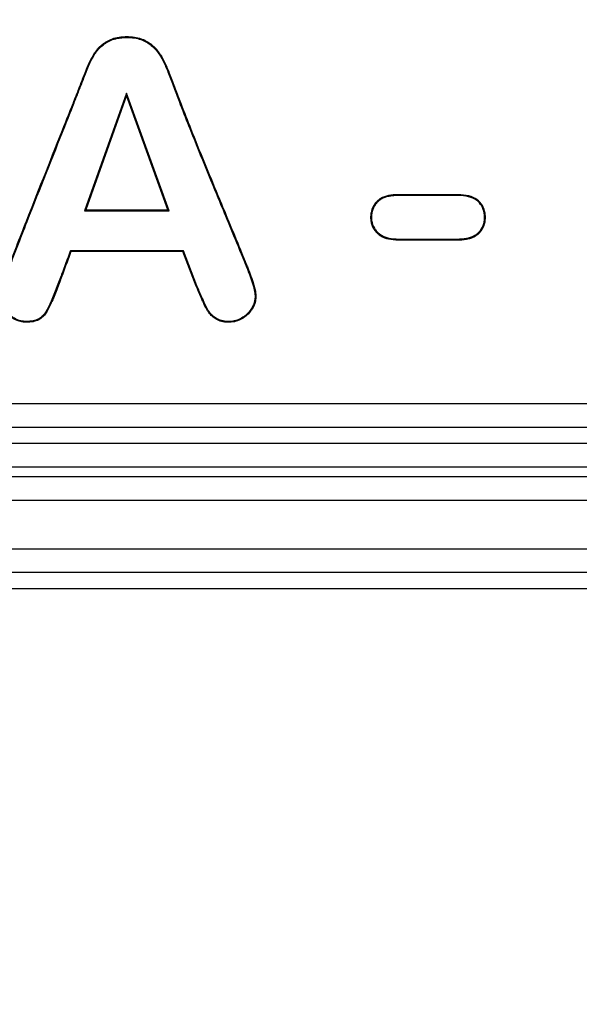
# Model space of a CAD drawing. Units: millimetres. Extents: x 0 to 291, y 0 to 204.
# Drawn here: x 136 to 139, y 39 to 45 of the extents above; entities that cross this region are included whole.
import ezdxf
from ezdxf import colors
from ezdxf.entities.mleader import LeaderData, LeaderLine
from ezdxf.enums import TextEntityAlignment as Align
from ezdxf.math import Vec2, Vec3

# ---------------------------------------------------------------- set-up
doc = ezdxf.new("R2010")
doc.units = ezdxf.units.MM
doc.layers.add('__SGF-CAD_30-DIS', color=7, linetype='Continuous')
doc.layers.add('Predeterminado', color=7, linetype='Continuous')
doc.styles.add('SEACAD_Arial', font='arial.ttf')
doc.dimstyles.new('ISO', dxfattribs={"dimtxt": 3.125, "dimasz": 3.125, "dimexe": 1.5625, "dimexo": 0, "dimgap": 0.78125, "dimtad": 0, "dimdec": 0, "dimlfac": 6.25, "dimtxsty": 'SEACAD_Arial', "dimblk1": '_SE_FILLED', "dimblk2": '_SE_FILLED', "dimsah": 1, "dimcen": 1.5625, "dimadec": 1, "dimazin": 0, "dimtfac": 0.5, "dimtmove": 0, "dimatfit": 3, "dimfxl": 1, "dimarcsym": 0})

# ---------------------------------------------------------------- blocks, each defined once
blk = doc.blocks.new('SE')
at = {"layer": '__SGF-CAD_30-DIS', "color": 7, "linetype": 'Continuous'}
for p, q in [((136.244, 44.7937), (135.9622, 44.0028)), ((136.244, 44.7772), (135.9701, 44.0084)), ((136.5308, 44.0028), (136.244, 44.7937)), ((136.244, 44.7937), (136.244, 44.7772)), ((136.5229, 44.0084), (136.244, 44.7772)), ((135.9622, 44.0028), (135.9701, 44.0084)), ((135.9622, 44.0028), (136.5308, 44.0028)), ((135.9701, 44.0084), (136.5229, 44.0084)), ((136.5308, 44.0028), (136.5229, 44.0084)), ((136.6279, 43.7339), (135.8675, 43.7339)), ((135.8675, 43.7339), (135.8714, 43.7283)), ((136.6241, 43.7283), (135.8714, 43.7283)), ((136.6279, 43.7339), (136.6241, 43.7283)), ((136.7129, 43.4951), (136.6241, 43.7283)), ((136.7181, 43.4972), (136.6279, 43.7339)), ((136.7181, 43.4972), (136.7129, 43.4951)), ((72.193, 42.7063), (167.2071, 42.7063)), ((167.2071, 42.5463), (72.193, 42.5463)), ((71.9271, 42.4403), (167.473, 42.4403)), ((167.473, 42.2803), (71.9271, 42.2803)), ((71.8628, 42.216), (167.5373, 42.216)), ((167.5373, 42.056), (71.8628, 42.056)), ((71.2173, 41.7305), (168.1828, 41.7305)), ((168.1828, 41.5705), (71.2173, 41.5705)), ((152.0569, 41.4616), (134.4949, 41.4616))]:
    blk.add_line(p, q, dxfattribs=at)
for points, knots in [([(135.8714, 43.7283), (135.8512, 43.6743), (135.8337, 43.6274), (135.8084, 43.5595), (135.8031, 43.5455), (135.7949, 43.5234), (135.7921, 43.5158), (135.7863, 43.5003), (135.7833, 43.4923), (135.7683, 43.4522), (135.756, 43.4217), (135.7314, 43.3663), (135.7189, 43.3412), (135.7034, 43.3163), (135.7003, 43.3116), (135.6941, 43.3031), (135.6911, 43.2992), (135.6807, 43.2877), (135.6724, 43.2806), (135.6527, 43.2684), (135.6413, 43.2634), (135.6151, 43.2563), (135.6004, 43.2541), (135.5756, 43.2531), (135.5669, 43.2532), (135.5502, 43.2546), (135.542, 43.2559), (135.5181, 43.2614), (135.5029, 43.2673), (135.4745, 43.2832), (135.4613, 43.293), (135.4369, 43.3154), (135.4266, 43.3276), (135.41, 43.3532), (135.4039, 43.3666), (135.3959, 43.3942), (135.394, 43.4084), (135.3937, 43.4365), (135.3953, 43.4505), (135.3988, 43.4708), (135.4002, 43.4775), (135.4033, 43.4904), (135.4049, 43.4967), (135.4101, 43.5152), (135.4147, 43.5282), (135.4246, 43.5546), (135.4298, 43.568), (135.438, 43.5888), (135.4408, 43.596), (135.4465, 43.6107), (135.4495, 43.6183), (135.4582, 43.6411), (135.464, 43.6562), (135.4814, 43.7012), (135.4929, 43.7309), (135.5272, 43.8191), (135.5497, 43.8767), (135.6608, 44.1595), (135.7444, 44.369), (135.8442, 44.6207), (135.864, 44.6705), (135.8933, 44.7447), (135.903, 44.7693), (135.9224, 44.8184), (135.932, 44.8425), (135.9471, 44.8813), (135.9522, 44.8946), (135.9603, 44.9158), (135.9631, 44.9231), (135.9673, 44.9344), (135.9688, 44.9382), (135.9717, 44.946), (135.9732, 44.95), (135.9806, 44.9691), (135.9868, 44.9832), (135.9994, 45.0098), (136.0058, 45.0222), (136.0158, 45.0399), (136.0191, 45.0457), (136.026, 45.0569), (136.0294, 45.0624), (136.0401, 45.0784), (136.0482, 45.0884), (136.066, 45.107), (136.0758, 45.1156), (136.0917, 45.1276), (136.0972, 45.1314), (136.1085, 45.1388), (136.1143, 45.1423), (136.1326, 45.1522), (136.1458, 45.1576), (136.1745, 45.1662), (136.1899, 45.1692), (136.2147, 45.172), (136.2233, 45.1727), (136.2409, 45.1733), (136.2501, 45.1734), (136.2768, 45.1725), (136.2936, 45.1707), (136.3252, 45.1647), (136.3399, 45.1605), (136.3602, 45.1524), (136.3666, 45.1494), (136.379, 45.1428), (136.3848, 45.1393), (136.4134, 45.1208), (136.433, 45.1032), (136.4578, 45.0739), (136.4652, 45.0636), (136.4792, 45.0421), (136.4858, 45.0309), (136.4979, 45.0079), (136.5036, 44.9961), (136.5115, 44.9783), (136.5141, 44.9723), (136.519, 44.9603), (136.5216, 44.9541), (136.5347, 44.9215), (136.5465, 44.891), (136.5645, 44.8434), (136.5706, 44.8271), (136.5825, 44.7954), (136.5884, 44.7799), (136.6403, 44.6434), (136.6801, 44.5435), (136.7552, 44.3571), (136.7907, 44.2709), (136.8679, 44.084), (136.9098, 43.9834), (136.9854, 43.8007), (137.0126, 43.7344), (137.0461, 43.6519), (137.0499, 43.6426), (137.0575, 43.6238), (137.0614, 43.6143), (137.0725, 43.5858), (137.0796, 43.567), (137.0985, 43.5121), (137.1082, 43.4781), (137.113, 43.4434), (137.1136, 43.4369), (137.114, 43.4248), (137.1139, 43.419), (137.1124, 43.4014), (137.1101, 43.3897), (137.0986, 43.3549), (137.0847, 43.3321), (137.0585, 43.3051), (137.0529, 43.2998), (137.0415, 43.2903), (137.0356, 43.2859), (137.0174, 43.274), (137.0045, 43.2676), (136.9773, 43.2583), (136.963, 43.2553), (136.9406, 43.2534), (136.9328, 43.2532), (136.9175, 43.2535), (136.9101, 43.254), (136.8887, 43.2567), (136.8756, 43.2601), (136.8581, 43.2675), (136.8526, 43.2704), (136.8423, 43.2764), (136.8374, 43.2796), (136.8236, 43.2896), (136.8154, 43.2969), (136.8043, 43.3092), (136.8009, 43.3134), (136.794, 43.3229), (136.7905, 43.3281), (136.7802, 43.3451), (136.7733, 43.3583), (136.763, 43.3802), (136.7596, 43.3879), (136.7546, 43.4), (136.7529, 43.404), (136.7496, 43.4117), (136.748, 43.4154), (136.7338, 43.4483), (136.7229, 43.4722), (136.7129, 43.4951)], [0, 0, 0, 0, 0.03125, 0.03125, 0.039062, 0.039062, 0.042969, 0.042969, 0.046875, 0.046875, 0.0625, 0.0625, 0.078125, 0.078125, 0.082031, 0.082031, 0.085938, 0.085938, 0.09375, 0.09375, 0.101562, 0.101562, 0.109375, 0.109375, 0.113281, 0.113281, 0.117188, 0.117188, 0.125, 0.125, 0.132812, 0.132812, 0.140625, 0.140625, 0.148438, 0.148438, 0.15625, 0.15625, 0.164062, 0.164062, 0.167969, 0.167969, 0.171875, 0.171875, 0.179688, 0.179688, 0.1875, 0.1875, 0.191406, 0.191406, 0.195312, 0.195312, 0.203125, 0.203125, 0.21875, 0.21875, 0.25, 0.25, 0.375, 0.375, 0.40625, 0.40625, 0.421875, 0.421875, 0.4375, 0.4375, 0.445312, 0.445312, 0.449219, 0.449219, 0.451172, 0.451172, 0.453125, 0.453125, 0.460938, 0.460938, 0.46875, 0.46875, 0.472656, 0.472656, 0.476562, 0.476562, 0.484375, 0.484375, 0.492188, 0.492188, 0.496094, 0.496094, 0.5, 0.5, 0.507812, 0.507812, 0.515625, 0.515625, 0.519531, 0.519531, 0.523438, 0.523438, 0.53125, 0.53125, 0.539062, 0.539062, 0.542969, 0.542969, 0.546875, 0.546875, 0.5625, 0.5625, 0.570312, 0.570312, 0.578125, 0.578125, 0.585938, 0.585938, 0.589844, 0.589844, 0.59375, 0.59375, 0.609375, 0.609375, 0.617188, 0.617188, 0.625, 0.625, 0.6875, 0.6875, 0.75, 0.75, 0.8125, 0.8125, 0.84375, 0.84375, 0.847656, 0.847656, 0.851562, 0.851562, 0.859375, 0.859375, 0.875, 0.875, 0.878906, 0.878906, 0.882812, 0.882812, 0.890625, 0.890625, 0.90625, 0.90625, 0.910156, 0.910156, 0.914062, 0.914062, 0.921875, 0.921875, 0.929688, 0.929688, 0.933594, 0.933594, 0.9375, 0.9375, 0.945312, 0.945312, 0.949219, 0.949219, 0.953125, 0.953125, 0.960938, 0.960938, 0.964844, 0.964844, 0.96875, 0.96875, 0.976562, 0.976562, 0.980469, 0.980469, 0.982422, 0.982422, 0.984375, 0.984375, 1, 1, 1, 1]), ([(135.8675, 43.7339), (135.867, 43.7327), (135.8666, 43.7315), (135.8661, 43.7303), (135.846, 43.6763), (135.8285, 43.6293), (135.8031, 43.5615), (135.7979, 43.5474), (135.7897, 43.5253), (135.7868, 43.5178), (135.7811, 43.5023), (135.7781, 43.4943), (135.7631, 43.4543), (135.7509, 43.4239), (135.7263, 43.3687), (135.7139, 43.3438), (135.6987, 43.3193), (135.6957, 43.3148), (135.6897, 43.3065), (135.6868, 43.3028), (135.6768, 43.2918), (135.669, 43.285), (135.6503, 43.2735), (135.6394, 43.2687), (135.6141, 43.2618), (135.5998, 43.2596), (135.5756, 43.2587), (135.5671, 43.2588), (135.5509, 43.2601), (135.543, 43.2614), (135.5198, 43.2667), (135.5052, 43.2725), (135.4776, 43.2878), (135.4648, 43.2973), (135.441, 43.3192), (135.431, 43.331), (135.415, 43.3558), (135.4091, 43.3687), (135.4014, 43.3953), (135.3995, 43.4089), (135.3993, 43.4361), (135.4008, 43.4498), (135.4043, 43.4697), (135.4057, 43.4763), (135.4087, 43.4891), (135.4103, 43.4953), (135.4154, 43.5135), (135.42, 43.5263), (135.4298, 43.5525), (135.435, 43.5659), (135.4432, 43.5868), (135.446, 43.5939), (135.4517, 43.6086), (135.4547, 43.6163), (135.4634, 43.6391), (135.4693, 43.6541), (135.4866, 43.6992), (135.4981, 43.7289), (135.5324, 43.8171), (135.5549, 43.8747), (135.666, 44.1575), (135.7496, 44.367), (135.8494, 44.6186), (135.8692, 44.6685), (135.8985, 44.7426), (135.9082, 44.7672), (135.9276, 44.8163), (135.9372, 44.8405), (135.9523, 44.8793), (135.9574, 44.8926), (135.9655, 44.9138), (135.9683, 44.9211), (135.9726, 44.9324), (135.974, 44.9363), (135.9769, 44.9441), (135.9784, 44.948), (135.9858, 44.9669), (135.9919, 44.9809), (136.0044, 45.0072), (136.0107, 45.0196), (136.0206, 45.0372), (136.0239, 45.0429), (136.0307, 45.054), (136.0341, 45.0594), (136.0446, 45.075), (136.0524, 45.0847), (136.0698, 45.1029), (136.0794, 45.1113), (136.0949, 45.1231), (136.1003, 45.1268), (136.1114, 45.134), (136.1172, 45.1375), (136.1349, 45.1471), (136.1477, 45.1524), (136.1757, 45.1607), (136.1908, 45.1637), (136.2152, 45.1665), (136.2236, 45.1671), (136.241, 45.1677), (136.25, 45.1678), (136.2763, 45.1669), (136.2929, 45.1652), (136.3238, 45.1593), (136.3382, 45.1552), (136.3579, 45.1473), (136.3642, 45.1444), (136.3762, 45.138), (136.3819, 45.1345), (136.4099, 45.1164), (136.4291, 45.0992), (136.4534, 45.0705), (136.4606, 45.0604), (136.4744, 45.0392), (136.4809, 45.0281), (136.4929, 45.0054), (136.4985, 44.9937), (136.5064, 44.976), (136.5089, 44.9702), (136.5139, 44.9582), (136.5164, 44.952), (136.5295, 44.9194), (136.5413, 44.889), (136.5593, 44.8414), (136.5654, 44.8252), (136.5773, 44.7934), (136.5832, 44.7779), (136.6351, 44.6414), (136.675, 44.5414), (136.7501, 44.355), (136.7855, 44.2687), (136.8628, 44.0818), (136.9047, 43.9812), (136.9802, 43.7985), (137.0074, 43.7323), (137.041, 43.6498), (137.0447, 43.6405), (137.0524, 43.6217), (137.0562, 43.6122), (137.0673, 43.5839), (137.0744, 43.565), (137.0932, 43.5105), (137.1027, 43.4767), (137.1075, 43.4428), (137.1081, 43.4365), (137.1085, 43.4248), (137.1083, 43.4192), (137.1069, 43.4023), (137.1047, 43.391), (137.0936, 43.3575), (137.0802, 43.3355), (137.0546, 43.3091), (137.0492, 43.304), (137.0381, 43.2947), (137.0324, 43.2905), (137.0147, 43.2789), (137.0023, 43.2728), (136.976, 43.2638), (136.9621, 43.2609), (136.9403, 43.259), (136.9327, 43.2587), (136.9178, 43.2591), (136.9106, 43.2596), (136.8898, 43.2622), (136.8772, 43.2655), (136.8605, 43.2725), (136.8553, 43.2753), (136.8453, 43.2811), (136.8406, 43.2842), (136.8272, 43.2939), (136.8193, 43.301), (136.8086, 43.3128), (136.8053, 43.3168), (136.7986, 43.326), (136.7952, 43.3311), (136.7851, 43.3478), (136.7783, 43.3608), (136.7681, 43.3825), (136.7648, 43.3902), (136.7597, 43.4022), (136.758, 43.4062), (136.7548, 43.4139), (136.7531, 43.4176), (136.7389, 43.4505), (136.728, 43.4744), (136.7181, 43.4972)], [0, 0, 0, 0, 0.0007, 0.0007, 0.0007, 0.031929, 0.031929, 0.039736, 0.039736, 0.04364, 0.04364, 0.047544, 0.047544, 0.063158, 0.063158, 0.078773, 0.078773, 0.082676, 0.082676, 0.08658, 0.08658, 0.094387, 0.094387, 0.102194, 0.102194, 0.110001, 0.110001, 0.113905, 0.113905, 0.117809, 0.117809, 0.125616, 0.125616, 0.133423, 0.133423, 0.14123, 0.14123, 0.149038, 0.149038, 0.156845, 0.156845, 0.164652, 0.164652, 0.168556, 0.168556, 0.172459, 0.172459, 0.180267, 0.180267, 0.188074, 0.188074, 0.191978, 0.191978, 0.195881, 0.195881, 0.203688, 0.203688, 0.219303, 0.219303, 0.250532, 0.250532, 0.375448, 0.375448, 0.406677, 0.406677, 0.422291, 0.422291, 0.437906, 0.437906, 0.445713, 0.445713, 0.449616, 0.449616, 0.451568, 0.451568, 0.45352, 0.45352, 0.461327, 0.461327, 0.469135, 0.469135, 0.473038, 0.473038, 0.476942, 0.476942, 0.484749, 0.484749, 0.492556, 0.492556, 0.49646, 0.49646, 0.500364, 0.500364, 0.508171, 0.508171, 0.515978, 0.515978, 0.519882, 0.519882, 0.523785, 0.523785, 0.531592, 0.531592, 0.5394, 0.5394, 0.543303, 0.543303, 0.547207, 0.547207, 0.562821, 0.562821, 0.570629, 0.570629, 0.578436, 0.578436, 0.586243, 0.586243, 0.590147, 0.590147, 0.59405, 0.59405, 0.609665, 0.609665, 0.617472, 0.617472, 0.625279, 0.625279, 0.687737, 0.687737, 0.750195, 0.750195, 0.812653, 0.812653, 0.843882, 0.843882, 0.847786, 0.847786, 0.851689, 0.851689, 0.859497, 0.859497, 0.875111, 0.875111, 0.879015, 0.879015, 0.882918, 0.882918, 0.890726, 0.890726, 0.90634, 0.90634, 0.910244, 0.910244, 0.914147, 0.914147, 0.921955, 0.921955, 0.929762, 0.929762, 0.933665, 0.933665, 0.937569, 0.937569, 0.945376, 0.945376, 0.94928, 0.94928, 0.953183, 0.953183, 0.960991, 0.960991, 0.964894, 0.964894, 0.968798, 0.968798, 0.976605, 0.976605, 0.980509, 0.980509, 0.982461, 0.982461, 0.984412, 0.984412, 1, 1, 1, 1]), ([(138.0715, 44.1109), (138.0718, 44.1109), (138.0721, 44.1109), (138.1509, 44.1109), (138.2296, 44.1109), (138.3475, 44.1109), (138.3868, 44.1109), (138.4359, 44.1109), (138.4458, 44.1109), (138.458, 44.1109), (138.4605, 44.1109), (138.4642, 44.1109), (138.4654, 44.1109), (138.4673, 44.1109), (138.4679, 44.1109), (138.4691, 44.1109), (138.4696, 44.1109), (138.4774, 44.1108), (138.4842, 44.1107), (138.517, 44.109), (138.5402, 44.1049), (138.5801, 44.0912), (138.597, 44.0815), (138.6243, 44.0564), (138.6348, 44.0421), (138.6498, 44.0102), (138.6543, 43.9925), (138.6565, 43.9635), (138.6566, 43.9531), (138.6551, 43.9338), (138.6535, 43.9245), (138.6466, 43.8981), (138.6388, 43.8821), (138.625, 43.8642), (138.622, 43.8607), (138.6157, 43.8539), (138.612, 43.8504), (138.603, 43.8424), (138.5963, 43.8376), (138.5744, 43.8247), (138.5572, 43.8182), (138.5276, 43.8117), (138.517, 43.81), (138.5001, 43.8084), (138.4944, 43.808), (138.4854, 43.8076), (138.4824, 43.8075), (138.4778, 43.8074), (138.4763, 43.8073), (138.4739, 43.8073), (138.4732, 43.8073), (138.4716, 43.8073), (138.4706, 43.8073), (138.3914, 43.8073), (138.3128, 43.8073), (138.1948, 43.8073), (138.1555, 43.8073), (138.1064, 43.8073), (138.0965, 43.8073), (138.0818, 43.8073), (138.0769, 43.8073), (138.0707, 43.8073), (138.0691, 43.8073), (138.0661, 43.8073), (138.0646, 43.8074), (138.0602, 43.8075), (138.0572, 43.8076), (138.0313, 43.8087), (138.0104, 43.812), (137.9734, 43.8229), (137.9572, 43.8307), (137.9401, 43.8433), (137.9369, 43.846), (137.933, 43.8495), (137.932, 43.8504), (137.9301, 43.8522), (137.9292, 43.8531), (137.9265, 43.8558), (137.9247, 43.8576), (137.9162, 43.8669), (137.9103, 43.8746), (137.8952, 43.8993), (137.8889, 43.9174), (137.8857, 43.9427), (137.8853, 43.9479), (137.8851, 43.9585), (137.8852, 43.9639), (137.8861, 43.9796), (137.8876, 43.9896), (137.8947, 44.018), (137.9029, 44.0351), (137.917, 44.0539), (137.92, 44.0576), (137.9248, 44.0629), (137.9265, 44.0646), (137.929, 44.0672), (137.93, 44.0681), (137.9316, 44.0697), (137.9323, 44.0703), (137.9391, 44.0765), (137.9459, 44.0815), (137.9681, 44.0944), (137.9856, 44.1007), (138.0154, 44.1069), (138.026, 44.1084), (138.0428, 44.1099), (138.0485, 44.1103), (138.0574, 44.1106), (138.0604, 44.1107), (138.0649, 44.1108), (138.0664, 44.1108), (138.0691, 44.1108), (138.0704, 44.1109), (138.0715, 44.1109)], [0, 0, 0, 0, 0.00043, 0.00043, 0.12543, 0.12543, 0.18793, 0.18793, 0.203555, 0.203555, 0.207461, 0.207461, 0.209414, 0.209414, 0.210391, 0.210391, 0.211367, 0.211367, 0.21918, 0.21918, 0.25043, 0.25043, 0.28168, 0.28168, 0.31293, 0.31293, 0.34418, 0.34418, 0.359805, 0.359805, 0.37543, 0.37543, 0.40668, 0.40668, 0.414492, 0.414492, 0.422305, 0.422305, 0.43793, 0.43793, 0.46918, 0.46918, 0.484805, 0.484805, 0.492617, 0.492617, 0.496524, 0.496524, 0.498477, 0.498477, 0.499453, 0.499453, 0.50043, 0.50043, 0.62543, 0.62543, 0.68793, 0.68793, 0.703555, 0.703555, 0.711367, 0.711367, 0.713321, 0.713321, 0.715274, 0.715274, 0.71918, 0.71918, 0.75043, 0.75043, 0.78168, 0.78168, 0.789492, 0.789492, 0.791446, 0.791446, 0.793399, 0.793399, 0.797305, 0.797305, 0.81293, 0.81293, 0.84418, 0.84418, 0.851992, 0.851992, 0.859805, 0.859805, 0.87543, 0.87543, 0.90668, 0.90668, 0.914492, 0.914492, 0.918399, 0.918399, 0.920352, 0.920352, 0.922305, 0.922305, 0.93793, 0.93793, 0.96918, 0.96918, 0.984805, 0.984805, 0.992617, 0.992617, 0.996524, 0.996524, 0.998477, 0.998477, 1, 1, 1, 1]), ([(138.0715, 44.1053), (138.0718, 44.1053), (138.0721, 44.1053), (138.1509, 44.1053), (138.2296, 44.1053), (138.3475, 44.1053), (138.3868, 44.1053), (138.4359, 44.1053), (138.4458, 44.1053), (138.458, 44.1053), (138.4605, 44.1053), (138.4642, 44.1053), (138.4654, 44.1053), (138.4673, 44.1053), (138.4679, 44.1053), (138.4691, 44.1053), (138.4696, 44.1053), (138.4773, 44.1053), (138.484, 44.1051), (138.5163, 44.1034), (138.539, 44.0994), (138.5777, 44.0861), (138.5938, 44.0769), (138.6199, 44.0528), (138.6301, 44.0391), (138.6444, 44.0085), (138.6487, 43.9915), (138.6509, 43.9633), (138.651, 43.9533), (138.6495, 43.9345), (138.648, 43.9256), (138.6414, 43.9002), (138.6339, 43.885), (138.6207, 43.8678), (138.6178, 43.8644), (138.6117, 43.8579), (138.6082, 43.8545), (138.5995, 43.8468), (138.5932, 43.8422), (138.5722, 43.8298), (138.5556, 43.8235), (138.5266, 43.8172), (138.5163, 43.8156), (138.4997, 43.814), (138.494, 43.8136), (138.4852, 43.8132), (138.4822, 43.8131), (138.4777, 43.813), (138.4762, 43.8129), (138.4739, 43.8129), (138.4731, 43.8129), (138.4716, 43.8129), (138.4706, 43.8129), (138.3914, 43.8129), (138.3128, 43.8129), (138.1948, 43.8129), (138.1555, 43.8129), (138.1064, 43.8129), (138.0965, 43.8129), (138.0818, 43.8129), (138.0769, 43.8129), (138.0707, 43.8129), (138.0691, 43.8129), (138.0661, 43.8129), (138.0647, 43.8129), (138.0603, 43.813), (138.0574, 43.8131), (138.0319, 43.8143), (138.0115, 43.8175), (137.9755, 43.8281), (137.9599, 43.8356), (137.9436, 43.8477), (137.9405, 43.8502), (137.9368, 43.8536), (137.9358, 43.8545), (137.934, 43.8562), (137.9331, 43.8571), (137.9305, 43.8597), (137.9288, 43.8615), (137.9205, 43.8704), (137.9148, 43.8779), (137.9004, 43.9015), (137.8943, 43.9189), (137.8913, 43.9432), (137.8909, 43.9482), (137.8906, 43.9585), (137.8907, 43.9638), (137.8917, 43.9789), (137.8931, 43.9886), (137.9, 44.016), (137.9078, 44.0323), (137.9214, 44.0505), (137.9243, 44.054), (137.9289, 44.0591), (137.9305, 44.0608), (137.933, 44.0632), (137.9339, 44.0641), (137.9354, 44.0656), (137.9361, 44.0662), (137.9426, 44.0721), (137.949, 44.0768), (137.9703, 44.0893), (137.9872, 44.0954), (138.0163, 44.1014), (138.0267, 44.1029), (138.0432, 44.1043), (138.0488, 44.1047), (138.0575, 44.1051), (138.0605, 44.1051), (138.065, 44.1052), (138.0665, 44.1052), (138.0692, 44.1053), (138.0704, 44.1053), (138.0715, 44.1053)], [0, 0, 0, 0, 0.000429, 0.000429, 0.125429, 0.125429, 0.187929, 0.187929, 0.203554, 0.203554, 0.20746, 0.20746, 0.209414, 0.209414, 0.21039, 0.21039, 0.211367, 0.211367, 0.219179, 0.219179, 0.250429, 0.250429, 0.281679, 0.281679, 0.312929, 0.312929, 0.344179, 0.344179, 0.359804, 0.359804, 0.375429, 0.375429, 0.406679, 0.406679, 0.414492, 0.414492, 0.422304, 0.422304, 0.437929, 0.437929, 0.469179, 0.469179, 0.484804, 0.484804, 0.492617, 0.492617, 0.496523, 0.496523, 0.498476, 0.498476, 0.499453, 0.499453, 0.500429, 0.500429, 0.625429, 0.625429, 0.687929, 0.687929, 0.703554, 0.703554, 0.711367, 0.711367, 0.71332, 0.71332, 0.715273, 0.715273, 0.719179, 0.719179, 0.750429, 0.750429, 0.781679, 0.781679, 0.789492, 0.789492, 0.791445, 0.791445, 0.793398, 0.793398, 0.797304, 0.797304, 0.812929, 0.812929, 0.844179, 0.844179, 0.851992, 0.851992, 0.859804, 0.859804, 0.875429, 0.875429, 0.906679, 0.906679, 0.914492, 0.914492, 0.918398, 0.918398, 0.920351, 0.920351, 0.922304, 0.922304, 0.937929, 0.937929, 0.969179, 0.969179, 0.984804, 0.984804, 0.992617, 0.992617, 0.996523, 0.996523, 0.998476, 0.998476, 1, 1, 1, 1])]:
    blk.add_open_spline(points, degree=3, knots=knots, dxfattribs=at)
blk = doc.blocks.new('DMBLK41')
at = {"layer": 'Predeterminado', "linetype": 'Continuous'}
for points in [[(72.159, 20.1479), (72.159, 21.1896), (69.034, 20.6687)], [(167.2411, 20.1479), (170.3661, 20.6687), (167.2411, 21.1896)]]:
    blk.add_hatch(color=7, dxfattribs=at).paths.add_polyline_path(points)
at = {"layer": 'Predeterminado', "color": 7, "linetype": 'Continuous'}
for p, q in [((170.3661, 49.5733), (170.3661, 19.1062)), ((69.034, 39.5413), (69.034, 19.1062)), ((69.034, 20.6687), (114.9378, 20.6687)), ((124.4623, 20.6687), (170.3661, 20.6687))]:
    blk.add_line(p, q, dxfattribs=at)
at = {"layer": 'Predeterminado', "color": 7, "linetype": 'Continuous', "style": 'SEACAD_Arial'}
blk.add_text('633', height=3.125, dxfattribs=at).set_placement((116.0316, 22.2312), align=Align.TOP_LEFT)
blk = doc.blocks.new('_SE_FILLED')
at = {"color": 0}
blk.add_line((0, 0), (-1, 0), dxfattribs=at)
blk.add_solid([(0, 0), (-1, -0.1665), (-1, 0.1665), (0, 0)], dxfattribs=at)
blk = doc.blocks.new('DMBLK42')
at = {"layer": 'Predeterminado', "linetype": 'Continuous'}
for points in [[(74.0733, 27.6479), (74.0733, 28.6896), (70.9483, 28.1687)], [(165.3268, 27.6479), (168.4518, 28.1687), (165.3268, 28.6896)]]:
    blk.add_hatch(color=7, dxfattribs=at).paths.add_polyline_path(points)
at = {"layer": 'Predeterminado', "color": 7, "linetype": 'Continuous'}
for p, q in [((70.9483, 41.6215), (70.9483, 26.6062)), ((168.4518, 41.6215), (168.4518, 26.6062)), ((70.9483, 28.1687), (114.9378, 28.1687)), ((124.4623, 28.1687), (168.4518, 28.1687))]:
    blk.add_line(p, q, dxfattribs=at)
at = {"layer": 'Predeterminado', "color": 7, "linetype": 'Continuous', "style": 'SEACAD_Arial'}
blk.add_text('609', height=3.125, dxfattribs=at).set_placement((116.0316, 29.7312), align=Align.TOP_LEFT)
blk = doc.blocks.new('_Dot')
at = {"color": 0, "linetype": 'ByBlock', "lineweight": -2}
blk.add_line((-0.5, 0), (-1, 0), dxfattribs=at)
at = {"color": 0, "linetype": 'ByBlock', "const_width": 0.5}
blk.add_lwpolyline([(-0.25, 0, 1), (0.25, 0, 1)], format="xyb", close=True, dxfattribs=at)

msp = doc.modelspace()

# ---------------------------------------------------------------- block references
at = {"layer": 'Predeterminado'}
msp.add_blockref('SE', (0, 0), dxfattribs=at)

# ---------------------------------------------------------------- dimensions: what is measured, and where the dimension line sits
at = {"layer": 'Predeterminado', "color": 7, "linetype": 'Continuous'}
dim = msp.add_linear_dim(base=(170.3661, 20.6687), p1=(69.034, 52.7813), p2=(170.3661, 49.5733), text='\\A1;<>', dimstyle='ISO', dxfattribs=at)
dim.commit()
dim.dimension.update_dxf_attribs({"geometry": 'DMBLK41', "text_midpoint": (119.7, 20.6687), "dimtype": 160})
dim = msp.add_linear_dim(base=(70.9483, 28.1687), p1=(70.9483, 44.3784), p2=(168.4518, 44.3784), angle=0, text='\\A1;<>', dimstyle='ISO', dxfattribs=at)
dim.commit()
dim.dimension.update_dxf_attribs({"geometry": 'DMBLK42', "text_midpoint": (119.7, 28.1687), "dimtype": 161})

# ---------------------------------------------------------------- leaders
ml = msp.add_multileader_mtext('Standard', dxfattribs=at)
ml.set_content('{\\pxsm0.9;\\fArial TUR|b0||i0||c0|p34;\\W1.;Reja y marco abatible a 110º de medidas exteriores 633x276x40 mm y paso libre 569x224 mm.\\P}', color=256)
ml.set_leader_properties()
ml.set_arrow_properties(name='DOT')
ml.build(insert=Vec2(0, 0))
ml.multileader.update_dxf_attribs({"leader_type": 0, "dogleg_length": 0, "arrow_head_size": 2.5})
ctx = ml.context
ctx.base_point, ctx.char_height, ctx.arrow_head_size, ctx.landing_gap_size = Vec3(6.6394, 191.8973), 2.5, 2.5, 0.875
notes = []
notes.append((ctx, [(0, (0, 0, 0), (0, 0), (1, 0), 1, [])]))
ctx.mtext.insert = Vec3(8.6394, 193.5136)
for ctx, leaders in notes:
    for number, flags, end, landing, length, lines in leaders:
        leader = LeaderData()
        leader.index, (leader.has_last_leader_line, leader.has_dogleg_vector, leader.attachment_direction) = number, flags
        leader.last_leader_point, leader.dogleg_vector, leader.dogleg_length = Vec3(end), Vec3(landing), length
        for number, points, colour, breaks in lines:
            line = LeaderLine()
            line.index, line.vertices, line.color, line.breaks = number, Vec3.list(points), colors.encode_raw_color(colour), breaks
            leader.lines.append(line)
        ctx.leaders.append(leader)

doc.saveas('drawing.dxf')
